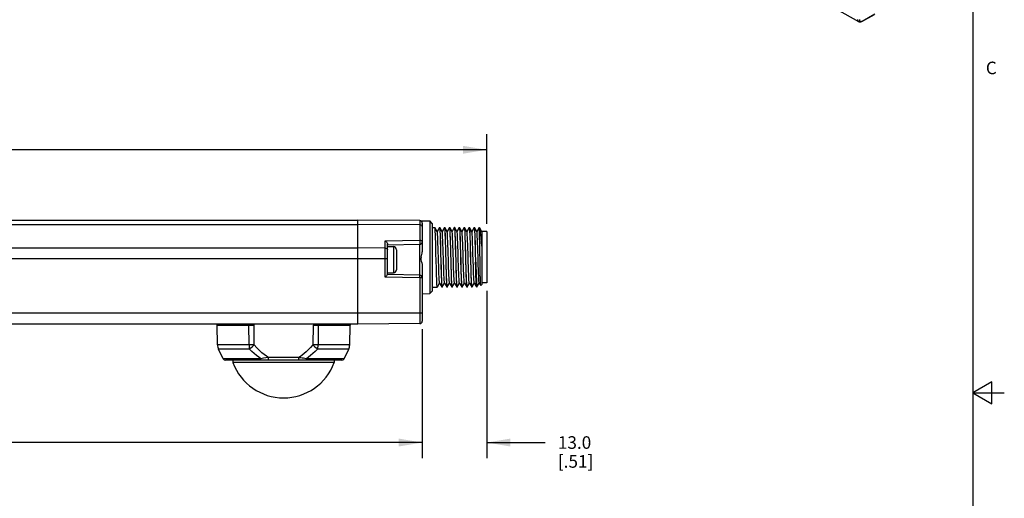
# Model space of a CAD drawing. Units: inches. Extents: x 0.5 to 33.6, y 0.5 to 21.6.
# Drawn here: x 25.8 to 33.6, y 10.2 to 14 of the extents above; entities that cross this region are included whole.
import ezdxf

# ---------------------------------------------------------------- set-up
doc = ezdxf.new("R2010")
doc.units = ezdxf.units.IN
doc.header["$LTSCALE"] = 1.87
doc.header["$MEASUREMENT"] = 0
doc.layers.get('0').update_dxf_attribs({"linetype": 'CONTINUOUS'})
doc.layers.add('AXIS', color=7, linetype='CONTINUOUS')
doc.layers.add('DRIVEN_DIMS', color=7, linetype='CONTINUOUS')
doc.styles.add('TEXTSTYLE_2', font='txt', dxfattribs={"width": 0.8})
doc.dimstyles.new('DIMSTYLE_1', dxfattribs={"dimtxt": 0.1, "dimasz": 0.1875, "dimexe": 0.125, "dimexo": 0.0625, "dimgap": 0.1, "dimtad": 0, "dimtih": 1, "dimtoh": 1, "dimdec": 1, "dimzin": 4, "dimdsep": 46, "dimtxsty": 'STANDARD', "dimblk": '_FILLED', "dimblk1": '_FILLED', "dimblk2": '_FILLED', "dimcen": 0.09, "dimadec": 0, "dimazin": 0, "dimtp": 0.005, "dimtm": 0.005, "dimtfac": 1, "dimtdec": 1, "dimtofl": 0, "dimtmove": 0, "dimatfit": 3, "dimldrblk": '_FILLED', "dimfxl": 1, "dimtolj": 1, "dimtzin": 4, "dimarcsym": 0})

# ---------------------------------------------------------------- blocks, each defined once
blk = doc.blocks.new('_FILLED')
at = {"color": 0, "linetype": 'BYBLOCK'}
blk.add_solid([(0, 0), (-1, 0.167), (-1, -0.167)], dxfattribs=at)
blk = doc.blocks.new('*D0')
at = {"layer": 'DRIVEN_DIMS', "color": 7, "linetype": 'CONTINUOUS'}
for p, q in [((5.6344, 12.4277), (5.6344, 13.0778)), ((29.4876, 12.3652), (29.4876, 13.0778)), ((5.6344, 12.9528), (17.111, 12.9528)), ((29.4876, 12.9528), (18.011, 12.9528))]:
    blk.add_line(p, q, dxfattribs=at)
at = {"layer": 'DRIVEN_DIMS', "color": 7, "linetype": 'CONTINUOUS', "xscale": 0.1875, "yscale": 0.1875, "zscale": 0.1875, "rotation": 180}
blk.add_blockref('_FILLED', (5.6344, 12.9528), dxfattribs=at)
at = {"layer": 'DRIVEN_DIMS', "color": 7, "linetype": 'CONTINUOUS', "xscale": 0.1875, "yscale": 0.1875, "zscale": 0.1875}
blk.add_blockref('_FILLED', (29.4876, 12.9528), dxfattribs=at)
at = {"layer": 'DRIVEN_DIMS', "color": 7, "linetype": 'CONTINUOUS', "insert": (17.461, 13.0028), "char_height": 0.1, "width": 0.7, "attachment_point": 2, "line_spacing_factor": 0.9}
blk.add_mtext('788.0\\P[31.02]', dxfattribs=at)
blk = doc.blocks.new('*D7')
at = {"layer": 'DRIVEN_DIMS', "color": 7, "linetype": 'CONTINUOUS'}
for p, q in [((6.0281, 11.529), (6.0281, 10.5027)), ((28.9758, 11.529), (28.9758, 10.5027)), ((6.0281, 10.6277), (17.0519, 10.6277)), ((28.9758, 10.6277), (17.9519, 10.6277))]:
    blk.add_line(p, q, dxfattribs=at)
at = {"layer": 'DRIVEN_DIMS', "color": 7, "linetype": 'CONTINUOUS', "xscale": 0.1875, "yscale": 0.1875, "zscale": 0.1875, "rotation": 180}
blk.add_blockref('_FILLED', (6.0281, 10.6277), dxfattribs=at)
at = {"layer": 'DRIVEN_DIMS', "color": 7, "linetype": 'CONTINUOUS', "xscale": 0.1875, "yscale": 0.1875, "zscale": 0.1875}
blk.add_blockref('_FILLED', (28.9758, 10.6277), dxfattribs=at)
at = {"layer": 'DRIVEN_DIMS', "color": 7, "linetype": 'CONTINUOUS', "insert": (17.4019, 10.6777), "char_height": 0.1, "width": 0.7, "attachment_point": 2, "line_spacing_factor": 0.9}
blk.add_mtext('765.0\\P[30.12]', dxfattribs=at)
blk = doc.blocks.new('*D8')
at = {"layer": 'DRIVEN_DIMS', "color": 7, "linetype": 'CONTINUOUS'}
for p, q in [((29.4876, 11.8327), (29.4876, 10.5027)), ((28.9758, 11.529), (28.9758, 10.5027)), ((28.9758, 10.6277), (28.5758, 10.6277)), ((29.4876, 10.6277), (29.953, 10.6277))]:
    blk.add_line(p, q, dxfattribs=at)
at = {"layer": 'DRIVEN_DIMS', "color": 7, "linetype": 'CONTINUOUS', "xscale": 0.1875, "yscale": 0.1875, "zscale": 0.1875}
blk.add_blockref('_FILLED', (28.9758, 10.6277), dxfattribs=at)
at = {"layer": 'DRIVEN_DIMS', "color": 7, "linetype": 'CONTINUOUS', "xscale": 0.1875, "yscale": 0.1875, "zscale": 0.1875, "rotation": 180}
blk.add_blockref('_FILLED', (29.4876, 10.6277), dxfattribs=at)
at = {"layer": 'DRIVEN_DIMS', "color": 7, "linetype": 'CONTINUOUS', "insert": (30.053, 10.6777), "char_height": 0.1, "width": 0.5, "attachment_point": 1, "line_spacing_factor": 0.9}
blk.add_mtext('13.0\\P[.51]', dxfattribs=at)

msp = doc.modelspace()

# ---------------------------------------------------------------- linework, layer by layer
at = {"color": 7, "linetype": 'CONTINUOUS'}
for p, q in [((33.352, 0.7035), (33.352, 21.3367)), ((32.4437, 13.9692), (32.2686, 14.0678)), ((32.4695, 13.9709), (32.5689, 14.0282)), ((32.4716, 13.9754), (32.5709, 14.0327)), ((18.1281, 12.3942), (28.4639, 12.3942)), ((28.9562, 12.3899), (28.4639, 12.3942)), ((28.4639, 11.5675), (28.4639, 12.3942)), ((28.9562, 12.3899), (28.9562, 12.2355)), ((28.9636, 12.3884), (29.0348, 12.3878)), ((28.9758, 12.3703), (28.9758, 12.1427)), ((29.0545, 12.368), (29.0348, 12.3878)), ((29.0348, 12.3878), (29.0348, 11.8101)), ((29.0545, 12.368), (29.0545, 11.83)), ((18.0839, 12.3596), (28.4639, 12.3596)), ((28.9562, 12.3566), (28.4639, 12.3596)), ((29.0756, 12.3349), (29.0753, 12.3352)), ((29.0939, 12.3033), (29.0756, 12.3349)), ((29.1121, 12.3349), (29.0939, 12.3033)), ((29.0942, 12.3028), (29.0939, 12.3033)), ((29.1121, 12.3349), (29.1124, 12.3352)), ((29.115, 12.3349), (29.1147, 12.3352)), ((29.1332, 12.3033), (29.115, 12.3349)), ((29.1515, 12.3349), (29.1332, 12.3033)), ((29.1336, 12.3028), (29.1332, 12.3033)), ((29.1515, 12.3349), (29.1518, 12.3352)), ((29.1543, 12.3349), (29.1541, 12.3352)), ((29.1726, 12.3033), (29.1543, 12.3349)), ((29.1909, 12.3349), (29.1726, 12.3033)), ((29.1729, 12.3028), (29.1726, 12.3033)), ((29.1909, 12.3349), (29.1912, 12.3352)), ((29.1937, 12.3349), (29.1934, 12.3352)), ((29.212, 12.3033), (29.1937, 12.3349)), ((29.2302, 12.3349), (29.212, 12.3033)), ((29.2123, 12.3028), (29.212, 12.3033)), ((29.2302, 12.3349), (29.2305, 12.3352)), ((29.2305, 12.3352), (29.2312, 12.334)), ((29.2331, 12.3349), (29.2328, 12.3352)), ((29.2513, 12.3033), (29.2331, 12.3349)), ((29.2696, 12.3349), (29.2513, 12.3033)), ((29.2517, 12.3028), (29.2513, 12.3033)), ((29.2696, 12.3349), (29.2699, 12.3352)), ((29.2725, 12.3349), (29.2722, 12.3352)), ((29.2907, 12.3033), (29.2725, 12.3349)), ((29.309, 12.3349), (29.2907, 12.3033)), ((29.2911, 12.3028), (29.2907, 12.3033)), ((29.309, 12.3349), (29.3093, 12.3352)), ((29.3118, 12.3349), (29.3115, 12.3352)), ((29.3301, 12.3033), (29.3118, 12.3349)), ((29.3484, 12.3349), (29.3301, 12.3033)), ((29.3304, 12.3028), (29.3301, 12.3033)), ((29.3484, 12.3349), (29.3486, 12.3352)), ((29.3486, 12.3352), (29.349, 12.3347)), ((29.3512, 12.3349), (29.3509, 12.3352)), ((29.3695, 12.3033), (29.3512, 12.3349)), ((29.3877, 12.3349), (29.3695, 12.3033)), ((29.3698, 12.3028), (29.3695, 12.3033)), ((29.3877, 12.3349), (29.388, 12.3352)), ((29.3906, 12.3349), (29.3903, 12.3352)), ((29.4088, 12.3033), (29.3906, 12.3349)), ((29.4271, 12.3349), (29.4088, 12.3033)), ((29.4092, 12.3028), (29.4088, 12.3033)), ((29.4274, 12.3352), (29.4271, 12.3349)), ((29.4285, 12.3313), (29.4274, 12.3352)), ((29.4312, 12.3325), (29.4285, 12.3352)), ((29.4285, 12.3352), (29.4285, 12.3313)), ((29.4319, 12.3316), (29.4312, 12.3325)), ((29.4461, 12.307), (29.4319, 12.3316)), ((29.4482, 12.284), (29.4478, 12.284)), ((29.4876, 12.3027), (29.4482, 12.3027)), ((29.4482, 12.3027), (29.4482, 11.8824)), ((29.4876, 12.3027), (29.4876, 11.8952)), ((28.6807, 12.2307), (28.9562, 12.2355)), ((28.6807, 11.9418), (28.6807, 12.2307)), ((18.01, 12.1729), (28.4639, 12.1729)), ((28.6807, 12.1716), (28.4639, 12.1729)), ((28.7002, 11.9612), (28.7002, 12.2033)), ((28.7002, 12.1974), (28.9564, 12.2019)), ((28.7002, 12.1836), (28.746, 12.1836)), ((28.746, 12.1836), (28.746, 11.975)), ((28.771, 12.1586), (28.771, 12)), ((28.9564, 11.9567), (28.9564, 12.2019)), ((18.033, 12.0894), (28.7002, 12.0894)), ((28.7002, 11.975), (28.746, 11.975)), ((28.9758, 12.0282), (28.9758, 11.5915)), ((28.9562, 11.937), (28.6807, 11.9418)), ((28.9564, 11.9567), (28.7002, 11.9612)), ((28.9758, 11.937), (28.9562, 11.937)), ((28.9562, 11.937), (28.9562, 11.5718)), ((29.0953, 11.863), (29.1136, 11.8946)), ((29.1132, 11.8952), (29.1136, 11.8946)), ((29.1136, 11.8946), (29.1318, 11.863)), ((29.1347, 11.863), (29.1529, 11.8946)), ((29.1526, 11.8952), (29.1529, 11.8946)), ((29.1529, 11.8946), (29.1712, 11.863)), ((29.174, 11.863), (29.1923, 11.8946)), ((29.192, 11.8952), (29.1923, 11.8946)), ((29.1923, 11.8946), (29.2106, 11.863)), ((29.2134, 11.863), (29.2317, 11.8946)), ((29.2313, 11.8952), (29.2317, 11.8946)), ((29.2317, 11.8946), (29.2499, 11.863)), ((29.2528, 11.863), (29.271, 11.8946)), ((29.2707, 11.8952), (29.271, 11.8946)), ((29.271, 11.8946), (29.2893, 11.863)), ((29.2921, 11.863), (29.3104, 11.8946)), ((29.3101, 11.8952), (29.3104, 11.8946)), ((29.3104, 11.8946), (29.3287, 11.863)), ((29.3315, 11.863), (29.3498, 11.8946)), ((29.3494, 11.8952), (29.3498, 11.8946)), ((29.3498, 11.8946), (29.368, 11.863)), ((29.3709, 11.863), (29.3891, 11.8946)), ((29.3888, 11.8952), (29.3891, 11.8946)), ((29.3891, 11.8946), (29.4074, 11.863)), ((29.4103, 11.863), (29.4285, 11.8946)), ((29.4282, 11.8952), (29.4285, 11.8946)), ((29.4285, 11.8946), (29.4401, 11.8746)), ((29.4876, 11.8952), (29.4482, 11.8952)), ((29.0545, 11.83), (29.0348, 11.8101)), ((29.0559, 11.863), (29.0556, 11.8627)), ((29.0556, 11.8627), (29.0927, 11.8627)), ((29.0953, 11.863), (29.095, 11.8627)), ((29.1318, 11.863), (29.1321, 11.8627)), ((29.1347, 11.863), (29.1344, 11.8627)), ((29.1712, 11.863), (29.1715, 11.8627)), ((29.1737, 11.8627), (29.1732, 11.8636)), ((29.174, 11.863), (29.1737, 11.8627)), ((29.2106, 11.863), (29.2108, 11.8627)), ((29.2134, 11.863), (29.2131, 11.8627)), ((29.2499, 11.863), (29.2502, 11.8627)), ((29.2525, 11.8627), (29.252, 11.8636)), ((29.2528, 11.863), (29.2525, 11.8627)), ((29.2893, 11.863), (29.2896, 11.8627)), ((29.2921, 11.863), (29.2919, 11.8627)), ((29.3287, 11.863), (29.329, 11.8627)), ((29.3312, 11.8627), (29.3307, 11.8636)), ((29.3315, 11.863), (29.3312, 11.8627)), ((29.368, 11.863), (29.3683, 11.8627)), ((29.3709, 11.863), (29.3706, 11.8627)), ((29.4077, 11.8627), (29.4074, 11.863)), ((29.4085, 11.8689), (29.4096, 11.8632)), ((29.4096, 11.8632), (29.41, 11.8627)), ((29.41, 11.8627), (29.4103, 11.863)), ((29.4403, 11.8745), (29.4401, 11.8746)), ((29.4482, 11.8824), (29.4403, 11.8745)), ((28.9758, 11.8096), (29.0348, 11.8101)), ((28.9758, 11.6561), (18.3105, 11.6561)), ((18.328, 11.5694), (28.4639, 11.5694)), ((18.3281, 11.5696), (28.4639, 11.5696)), ((27.3454, 11.5586), (27.598, 11.5586)), ((27.3481, 11.4032), (27.3454, 11.5586)), ((27.5987, 11.4032), (27.598, 11.5586)), ((27.6398, 11.4032), (27.6391, 11.5586)), ((28.1077, 11.5586), (28.107, 11.4032)), ((28.1488, 11.5586), (28.1481, 11.4032)), ((28.1488, 11.5586), (28.4014, 11.5586)), ((28.3987, 11.4032), (28.4014, 11.5586)), ((28.9562, 11.5718), (28.4639, 11.5675)), ((27.5987, 11.4032), (27.3481, 11.4032)), ((27.6028, 11.3703), (27.3559, 11.3703)), ((28.3909, 11.3703), (28.144, 11.3703)), ((28.3987, 11.4032), (28.1481, 11.4032)), ((27.6922, 11.2937), (27.393, 11.2937)), ((28.3361, 11.2826), (27.4107, 11.2826)), ((27.4706, 11.2826), (27.4714, 11.2622)), ((27.9939, 11.302), (27.7529, 11.302)), ((27.7529, 11.2826), (27.7529, 11.302)), ((27.9939, 11.2826), (27.9939, 11.302)), ((28.3538, 11.2937), (28.0546, 11.2937)), ((28.2762, 11.2826), (28.2754, 11.2622)), ((28.2754, 11.2622), (27.4714, 11.2622)), ((33.5005, 11.1095), (33.3505, 11.0229)), ((33.5005, 10.9363), (33.5005, 11.1095)), ((33.3505, 11.0229), (33.6005, 11.0229)), ((33.3505, 11.0229), (33.5005, 10.9363))]:
    msp.add_line(p, q, dxfattribs=at)
for points in [[(28.9758, 12.3427), (28.9748, 12.347), (28.972, 12.3508), (28.9677, 12.3539), (28.9623, 12.3559), (28.9562, 12.3566)], [(29.0862, 12.0603), (29.0841, 12.14), (29.083, 12.1801), (29.0819, 12.2174), (29.0808, 12.2508), (29.0797, 12.2802), (29.0786, 12.304), (29.0775, 12.3213), (29.0764, 12.3317), (29.0756, 12.3349)], [(29.1132, 11.8952), (29.1126, 11.897), (29.1115, 11.9056), (29.1104, 11.9204), (29.1093, 11.9411), (29.1081, 11.9668), (29.107, 11.9969), (29.1059, 12.0303), (29.1047, 12.0659), (29.1036, 12.1027), (29.1025, 12.1392), (29.1013, 12.1745), (29.1002, 12.2073), (29.0991, 12.2366), (29.0979, 12.2614), (29.0968, 12.281), (29.0957, 12.2946), (29.0945, 12.3019), (29.0942, 12.3028)], [(29.1124, 12.3352), (29.1135, 12.3317), (29.1146, 12.3213), (29.1157, 12.304), (29.1168, 12.2802), (29.1179, 12.2508), (29.119, 12.2174), (29.1201, 12.1801), (29.1212, 12.14), (29.1233, 12.0603)], [(29.1234, 12.1397), (29.1224, 12.1796), (29.1213, 12.2171), (29.1202, 12.2506), (29.1191, 12.2797), (29.118, 12.3032), (29.1169, 12.3206), (29.1158, 12.3314), (29.115, 12.3349)], [(29.1526, 11.8952), (29.1522, 11.8961), (29.1511, 11.9033), (29.15, 11.917), (29.1489, 11.9365), (29.1477, 11.9613), (29.1466, 11.9906), (29.1455, 12.0234), (29.1443, 12.0587), (29.1432, 12.0953), (29.1421, 12.132), (29.1409, 12.1676), (29.1398, 12.201), (29.1387, 12.2311), (29.1375, 12.2569), (29.1364, 12.2775), (29.1353, 12.2924), (29.1341, 12.3009), (29.1336, 12.3028)], [(29.1518, 12.3352), (29.1529, 12.3314), (29.154, 12.3206), (29.1551, 12.3032), (29.1562, 12.2797), (29.1573, 12.2506), (29.1583, 12.2171), (29.1594, 12.1796), (29.1605, 12.1397)], [(29.1649, 12.0603), (29.1628, 12.14), (29.1617, 12.18), (29.1606, 12.2173), (29.1595, 12.2507), (29.1584, 12.2801), (29.1573, 12.304), (29.1562, 12.3213), (29.1551, 12.3317), (29.1543, 12.3349)], [(29.192, 11.8952), (29.1918, 11.8954), (29.1907, 11.9014), (29.1896, 11.9137), (29.1884, 11.9321), (29.1873, 11.956), (29.1862, 11.9844), (29.1851, 12.0166), (29.1839, 12.0515), (29.1828, 12.0879), (29.1817, 12.1247), (29.1805, 12.1606), (29.1794, 12.1946), (29.1783, 12.2254), (29.1771, 12.2521), (29.176, 12.2738), (29.1749, 12.2899), (29.1737, 12.2997), (29.1729, 12.3028)], [(29.1912, 12.3352), (29.1922, 12.3317), (29.1933, 12.3213), (29.1944, 12.304), (29.1955, 12.2801), (29.1966, 12.2507), (29.1977, 12.2173), (29.1988, 12.18), (29.1999, 12.14), (29.202, 12.0603)], [(29.2023, 12.1371), (29.2012, 12.1746), (29.2002, 12.2103), (29.1992, 12.2426), (29.1982, 12.2711), (29.1971, 12.295), (29.1961, 12.3138), (29.1951, 12.3269), (29.1941, 12.334), (29.1937, 12.3349)], [(29.2313, 11.8952), (29.2303, 11.8996), (29.2292, 11.9108), (29.228, 11.928), (29.2269, 11.9508), (29.2258, 11.9784), (29.2247, 12.0099), (29.2235, 12.0444), (29.2224, 12.0806), (29.2213, 12.1174), (29.2201, 12.1536), (29.219, 12.188), (29.2179, 12.2195), (29.2167, 12.2471), (29.2156, 12.2699), (29.2145, 12.2872), (29.2133, 12.2983), (29.2123, 12.3028)], [(29.2312, 12.334), (29.2322, 12.3269), (29.2332, 12.3138), (29.2342, 12.295), (29.2353, 12.2711), (29.2363, 12.2426), (29.2373, 12.2103), (29.2383, 12.1746), (29.2394, 12.1371)], [(29.2437, 12.0603), (29.2416, 12.14), (29.2404, 12.18), (29.2394, 12.2173), (29.2383, 12.2508), (29.2372, 12.2801), (29.2361, 12.304), (29.235, 12.3213), (29.2339, 12.3317), (29.2331, 12.3349)], [(29.2707, 11.8952), (29.2699, 11.8982), (29.2688, 11.908), (29.2676, 11.9241), (29.2665, 11.9458), (29.2654, 11.9725), (29.2642, 12.0034), (29.2631, 12.0373), (29.262, 12.0732), (29.2609, 12.11), (29.2597, 12.1464), (29.2586, 12.1813), (29.2575, 12.2135), (29.2563, 12.242), (29.2552, 12.2658), (29.2541, 12.2842), (29.2529, 12.2966), (29.2518, 12.3025), (29.2517, 12.3028)], [(29.2699, 12.3352), (29.271, 12.3317), (29.2721, 12.3213), (29.2732, 12.304), (29.2743, 12.2801), (29.2754, 12.2508), (29.2765, 12.2173), (29.2775, 12.18), (29.2786, 12.14), (29.2808, 12.0603)], [(29.2809, 12.1397), (29.2798, 12.1796), (29.2787, 12.2171), (29.2776, 12.2507), (29.2766, 12.2797), (29.2755, 12.3032), (29.2744, 12.3206), (29.2733, 12.3314), (29.2725, 12.3349)], [(29.3101, 11.8952), (29.3095, 11.897), (29.3084, 11.9056), (29.3072, 11.9204), (29.3061, 11.9411), (29.305, 11.9668), (29.3038, 11.9969), (29.3027, 12.0303), (29.3016, 12.0659), (29.3004, 12.1027), (29.2993, 12.1392), (29.2982, 12.1745), (29.2971, 12.2073), (29.2959, 12.2366), (29.2948, 12.2614), (29.2937, 12.281), (29.2925, 12.2946), (29.2914, 12.3019), (29.2911, 12.3028)], [(29.3093, 12.3352), (29.3104, 12.3314), (29.3115, 12.3206), (29.3126, 12.3032), (29.3137, 12.2797), (29.3147, 12.2507), (29.3158, 12.2171), (29.3169, 12.1796), (29.318, 12.1397)], [(29.3181, 12.2171), (29.3171, 12.2486), (29.3161, 12.2766), (29.315, 12.2999), (29.314, 12.3176), (29.313, 12.3292), (29.3119, 12.3347), (29.3118, 12.3349)], [(29.3367, 12.201), (29.3355, 12.2311), (29.3344, 12.2569), (29.3333, 12.2775), (29.3321, 12.2924), (29.331, 12.3009), (29.3304, 12.3028)], [(29.349, 12.3347), (29.3501, 12.3292), (29.3511, 12.3176), (29.3521, 12.2999), (29.3531, 12.2766), (29.3542, 12.2486), (29.3552, 12.2171)], [(29.3597, 12.1397), (29.3586, 12.1796), (29.3575, 12.217), (29.3564, 12.2506), (29.3553, 12.2796), (29.3542, 12.3032), (29.3531, 12.3206), (29.352, 12.3314), (29.3512, 12.3349)], [(29.3781, 12.1383), (29.377, 12.1733), (29.3758, 12.2059), (29.3747, 12.2351), (29.3736, 12.2599), (29.3725, 12.2797), (29.3714, 12.2937), (29.3702, 12.3014), (29.3698, 12.3028)], [(29.388, 12.3352), (29.3891, 12.3314), (29.3902, 12.3206), (29.3913, 12.3032), (29.3924, 12.2796), (29.3935, 12.2506), (29.3946, 12.217), (29.3957, 12.1796), (29.3968, 12.1397), (29.3989, 12.0593)], [(29.4012, 12.0595), (29.399, 12.14), (29.3979, 12.18), (29.3968, 12.2173), (29.3958, 12.2508), (29.3946, 12.2801), (29.3935, 12.304), (29.3924, 12.3213), (29.3914, 12.3317), (29.3906, 12.3349)], [(29.4282, 11.8952), (29.4274, 11.8983), (29.4262, 11.9081), (29.4251, 11.924), (29.424, 11.9455), (29.4229, 11.9719), (29.4218, 12.0023), (29.4206, 12.0358), (29.4195, 12.0713), (29.4184, 12.1077), (29.4173, 12.1438), (29.4162, 12.1785), (29.415, 12.2106), (29.4139, 12.2392), (29.4128, 12.2633), (29.4117, 12.2822), (29.4106, 12.2953), (29.4094, 12.3021), (29.4092, 12.3028)], [(29.4332, 12.1457), (29.4326, 12.1836), (29.4319, 12.2192), (29.4312, 12.2516), (29.4305, 12.2797), (29.4299, 12.3028), (29.4292, 12.3202), (29.4285, 12.3313)], [(29.4482, 12.1881), (29.4457, 12.2211), (29.4433, 12.2512), (29.4408, 12.2777), (29.4383, 12.2997), (29.4359, 12.3165), (29.4334, 12.3277), (29.4319, 12.3316)], [(29.4461, 12.307), (29.4463, 12.3062), (29.447, 12.3006)], [(29.447, 12.3006), (29.4476, 12.29), (29.4482, 12.2746)], [(28.6807, 12.2307), (28.6843, 12.2279), (28.688, 12.2246), (28.6915, 12.2208), (28.6948, 12.2166), (28.6975, 12.2122), (28.6994, 12.2076), (28.7002, 12.2033)], [(28.9562, 12.2355), (28.9623, 12.2348), (28.9677, 12.2328), (28.972, 12.2297), (28.9748, 12.2258), (28.9758, 12.2215)], [(28.9562, 12.2355), (28.9564, 12.2309), (28.9566, 12.2255), (28.9567, 12.2197), (28.9567, 12.2141), (28.9567, 12.2091), (28.9567, 12.2052), (28.9566, 12.2027), (28.9564, 12.2019)], [(29.3214, 12.099), (29.3206, 12.1298), (29.3197, 12.1601), (29.3189, 12.1894), (29.3181, 12.2171)], [(29.3552, 12.2171), (29.356, 12.1894), (29.3568, 12.1601), (29.3577, 12.1298), (29.3585, 12.099)], [(28.6807, 12.1716), (28.6867, 12.1709), (28.6921, 12.1689), (28.6964, 12.1658), (28.6992, 12.162), (28.7002, 12.1577)], [(28.9664, 12.099), (28.9694, 12.1094), (28.9725, 12.1204), (28.9748, 12.1317), (28.9758, 12.1427)], [(29.1344, 11.8627), (29.1333, 11.8663), (29.1322, 11.8768), (29.1311, 11.8941), (29.13, 11.9177), (29.1289, 11.9467), (29.1278, 11.9801), (29.1267, 12.0176), (29.1256, 12.0579), (29.1234, 12.1397)], [(29.1605, 12.1397), (29.1627, 12.0579), (29.1638, 12.0176), (29.1649, 11.9801), (29.166, 11.9467), (29.1671, 11.9177), (29.1682, 11.8941), (29.1693, 11.8768), (29.1704, 11.8663), (29.1712, 11.863)], [(29.2131, 11.8627), (29.212, 11.8663), (29.2109, 11.8768), (29.2099, 11.8941), (29.2088, 11.9177), (29.2077, 11.9467), (29.2066, 11.9801), (29.2055, 12.0176), (29.2044, 12.0579), (29.2023, 12.1371)], [(29.2394, 12.1371), (29.2415, 12.0579), (29.2426, 12.0176), (29.2437, 11.9801), (29.2448, 11.9467), (29.2459, 11.9177), (29.247, 11.8941), (29.248, 11.8768), (29.2491, 11.8663), (29.2499, 11.863)], [(29.2919, 11.8627), (29.2908, 11.8663), (29.2897, 11.8768), (29.2886, 11.8941), (29.2875, 11.9178), (29.2864, 11.9467), (29.2853, 11.9801), (29.2842, 12.0176), (29.2831, 12.0579), (29.2809, 12.1397)], [(29.318, 12.1397), (29.3202, 12.0579), (29.3213, 12.0176), (29.3224, 11.9801), (29.3235, 11.9467), (29.3246, 11.9178), (29.3257, 11.8941), (29.3268, 11.8768), (29.3279, 11.8663), (29.3287, 11.863)], [(29.3411, 12.0602), (29.3389, 12.1327), (29.3378, 12.168), (29.3367, 12.201)], [(29.3706, 11.8627), (29.3695, 11.8663), (29.3684, 11.8768), (29.3673, 11.8941), (29.3662, 11.9177), (29.3651, 11.9467), (29.3641, 11.9801), (29.363, 12.0176), (29.3618, 12.0579), (29.3597, 12.1397)], [(29.3888, 11.8952), (29.3882, 11.8974), (29.387, 11.9062), (29.3859, 11.9212), (29.3848, 11.9418), (29.3837, 11.9675), (29.3826, 11.9974), (29.3814, 12.0304), (29.3803, 12.0657), (29.3781, 12.1383)], [(29.4401, 11.8746), (29.44, 11.8748), (29.4393, 11.88), (29.4386, 11.8917), (29.438, 11.9095), (29.4373, 11.9329), (29.4366, 11.9613), (29.4359, 11.9938), (29.4353, 12.0296), (29.4346, 12.0676), (29.4332, 12.1457)], [(28.9664, 12.099), (28.9644, 12.0884), (28.9649, 12.0784), (28.9674, 12.0676), (28.971, 12.0557), (28.9743, 12.0424), (28.9758, 12.0282)], [(29.095, 11.8627), (29.0945, 11.8636), (29.0934, 11.8701), (29.0924, 11.8828), (29.0914, 11.9014), (29.0903, 11.9256), (29.0893, 11.9545), (29.0883, 11.987), (29.0872, 12.0226), (29.0862, 12.0603)], [(29.1233, 12.0603), (29.1243, 12.0226), (29.1254, 11.987), (29.1264, 11.9545), (29.1274, 11.9256), (29.1285, 11.9014), (29.1295, 11.8828), (29.1305, 11.8701), (29.1316, 11.8636), (29.1318, 11.863)], [(29.1732, 11.8636), (29.1722, 11.8701), (29.1711, 11.8828), (29.1701, 11.9014), (29.1691, 11.9256), (29.168, 11.9545), (29.167, 11.987), (29.166, 12.0226), (29.1649, 12.0603)], [(29.202, 12.0603), (29.2031, 12.0226), (29.2041, 11.987), (29.2051, 11.9545), (29.2062, 11.9256), (29.2072, 11.9014), (29.2082, 11.8828), (29.2093, 11.8701), (29.2103, 11.8636), (29.2106, 11.863)], [(29.252, 11.8636), (29.2509, 11.8701), (29.2499, 11.8828), (29.2489, 11.9014), (29.2478, 11.9256), (29.2468, 11.9545), (29.2457, 11.987), (29.2447, 12.0226), (29.2437, 12.0603)], [(29.2808, 12.0603), (29.2818, 12.0226), (29.2828, 11.987), (29.2839, 11.9545), (29.2849, 11.9256), (29.2859, 11.9014), (29.287, 11.8828), (29.288, 11.8701), (29.2891, 11.8636), (29.2893, 11.863)], [(29.3307, 11.8636), (29.3297, 11.8702), (29.3286, 11.8828), (29.3276, 11.9014), (29.3265, 11.9256), (29.3255, 11.9545), (29.3245, 11.987), (29.3234, 12.0227), (29.3224, 12.0603), (29.3214, 12.099)], [(29.3494, 11.8952), (29.349, 11.8966), (29.3479, 11.9044), (29.3467, 11.9185), (29.3456, 11.9383), (29.3445, 11.9632), (29.3434, 11.9925), (29.3423, 12.0252), (29.3411, 12.0602)], [(29.3585, 12.099), (29.3595, 12.0603), (29.3605, 12.0227), (29.3616, 11.987), (29.3626, 11.9545), (29.3636, 11.9256), (29.3647, 11.9014), (29.3657, 11.8828), (29.3667, 11.8702), (29.3678, 11.8636), (29.368, 11.863)], [(29.4074, 11.863), (29.4063, 11.8685), (29.4053, 11.8804), (29.4042, 11.8986), (29.4031, 11.9225), (29.4021, 11.9513), (29.401, 11.9844), (29.4, 12.0207), (29.3989, 12.0593)], [(29.4012, 12.0595), (29.4022, 12.0212), (29.4033, 11.985)], [(29.4033, 11.985), (29.4043, 11.952), (29.4054, 11.9232), (29.4064, 11.8993), (29.4075, 11.881), (29.4085, 11.8689)], [(28.7002, 11.9612), (28.6994, 11.9604), (28.6975, 11.9585), (28.6948, 11.9558), (28.6915, 11.9526), (28.688, 11.9491), (28.6843, 11.9454), (28.6807, 11.9418)], [(28.9562, 11.937), (28.9563, 11.943), (28.9564, 11.9485), (28.9565, 11.9529), (28.9565, 11.9557), (28.9564, 11.9567)], [(27.5961, 11.5694), (27.5967, 11.568), (27.5976, 11.5634), (27.598, 11.5586)], [(27.598, 11.5586), (27.6109, 11.5586), (27.6248, 11.5586), (27.6391, 11.5586)], [(27.6159, 11.5694), (27.6178, 11.5687), (27.6244, 11.5657), (27.6314, 11.5624), (27.6391, 11.5586)], [(28.1309, 11.5694), (28.1277, 11.5681), (28.121, 11.565), (28.1143, 11.5619), (28.1077, 11.5586)], [(28.1077, 11.5586), (28.122, 11.5586), (28.1359, 11.5586), (28.1488, 11.5586)], [(28.1488, 11.5586), (28.1491, 11.5634), (28.1501, 11.568), (28.1507, 11.5694)], [(27.6398, 11.4032), (27.6255, 11.4032), (27.6116, 11.4032), (27.5987, 11.4032)], [(27.5987, 11.4032), (27.5992, 11.3919), (27.6006, 11.3808), (27.6028, 11.3703)], [(27.6028, 11.3703), (27.614, 11.3802), (27.6266, 11.3914), (27.6398, 11.4032)], [(27.6922, 11.2937), (27.6758, 11.3058), (27.6586, 11.3193), (27.6407, 11.3346), (27.622, 11.3516), (27.6028, 11.3703)], [(27.7529, 11.302), (27.7368, 11.313), (27.7198, 11.326), (27.7016, 11.3414), (27.6822, 11.3592), (27.6615, 11.3799), (27.6398, 11.4032)], [(28.107, 11.4032), (28.0874, 11.3821), (28.0692, 11.3637), (28.0524, 11.3478), (28.0366, 11.3339), (28.0218, 11.3219), (28.0076, 11.3113), (27.9939, 11.302)], [(28.144, 11.3703), (28.1239, 11.3508), (28.105, 11.3336), (28.0872, 11.3186), (28.0705, 11.3054), (28.0546, 11.2937)], [(28.1481, 11.4032), (28.1352, 11.4032), (28.1213, 11.4032), (28.107, 11.4032)], [(28.107, 11.4032), (28.1202, 11.3914), (28.1328, 11.3802), (28.144, 11.3703)], [(28.144, 11.3703), (28.1462, 11.3808), (28.1476, 11.3919), (28.1481, 11.4032)], [(27.7529, 11.302), (27.7328, 11.2992), (27.7125, 11.2965), (27.6922, 11.2937)], [(27.6989, 11.2826), (27.6962, 11.284), (27.6939, 11.2879), (27.6922, 11.2937)], [(28.0546, 11.2937), (28.042, 11.2954), (28.0305, 11.297), (28.0201, 11.2984), (28.0106, 11.2997), (28.0019, 11.3009), (27.9939, 11.302)], [(28.0479, 11.2826), (28.0506, 11.284), (28.0529, 11.2879), (28.0546, 11.2937)]]:
    msp.add_lwpolyline(points, dxfattribs=at)
for centre, radius, start, end in [((28.9561, 12.3703), 0.0197, 0, 89.5), ((28.9561, 12.2215), 0.0197, 271, 360), ((28.746, 12.1586), 0.025, 0, 90), ((28.746, 12), 0.025, 270, 360), ((28.9561, 11.937), 0.0197, 0, 89), ((28.9561, 11.5915), 0.0197, 270.5, 360), ((27.3257, 11.5582), 0.0197, 1, 34.89609), ((28.4211, 11.5582), 0.0197, 145.10391, 179), ((27.4268, 11.4046), 0.0787, 181, 205.82478), ((28.32, 11.4046), 0.0787, 334.17522, 359), ((27.4107, 11.3023), 0.0197, 205.82478, 270), ((28.3361, 11.3023), 0.0197, 270, 334.17522), ((27.8734, 11.4112), 0.4287, 200.32874, 339.67126)]:
    msp.add_arc(centre, radius, start, end, dxfattribs=at)
for points, knots in [([(32.4349, 13.9885), (32.4349, 13.9864), (32.4352, 13.9823), (32.4369, 13.9767), (32.4397, 13.9721), (32.4423, 13.9699), (32.4437, 13.9692)], [0, 0, 0, 0, 0.289975, 0.549208, 0.782201, 1, 1, 1, 1]), ([(32.4695, 13.9709), (32.4656, 13.9686), (32.4589, 13.9661), (32.4499, 13.9665), (32.4456, 13.9681), (32.4437, 13.9692)], [0, 0, 0, 0, 0.509934, 0.755799, 1, 1, 1, 1]), ([(32.4487, 13.9886), (32.4487, 13.9869), (32.449, 13.9838), (32.4502, 13.9795), (32.4524, 13.9761), (32.4553, 13.9736), (32.4589, 13.9723), (32.463, 13.9722), (32.4673, 13.9732), (32.4701, 13.9745), (32.4716, 13.9754)], [0, 0, 0, 0, 0.144885, 0.274532, 0.391114, 0.500003, 0.608892, 0.725472, 0.855117, 1, 1, 1, 1]), ([(32.4716, 13.9754), (32.4716, 13.9744), (32.4713, 13.9727), (32.4702, 13.9712), (32.4695, 13.9709)], [0, 0, 0, 0, 0.550824, 1, 1, 1, 1])]:
    msp.add_open_spline(points, degree=3, knots=knots, dxfattribs=at)
at = {"layer": 'AXIS', "color": 7, "linetype": 'CONTINUOUS'}
for p, q in [((29.0545, 12.3352), (29.0753, 12.3352)), ((29.1124, 12.3352), (29.1147, 12.3352)), ((29.1518, 12.3352), (29.1541, 12.3352)), ((29.1912, 12.3352), (29.1934, 12.3352)), ((29.2305, 12.3352), (29.2328, 12.3352)), ((29.2699, 12.3352), (29.2722, 12.3352)), ((29.3093, 12.3352), (29.3115, 12.3352)), ((29.3486, 12.3352), (29.3509, 12.3352)), ((29.388, 12.3352), (29.3903, 12.3352)), ((29.4274, 12.3352), (29.4285, 12.3352)), ((29.0545, 11.8627), (29.0556, 11.8627)), ((29.0927, 11.8627), (29.095, 11.8627)), ((29.1321, 11.8627), (29.1344, 11.8627)), ((29.1715, 11.8627), (29.1737, 11.8627)), ((29.2108, 11.8627), (29.2131, 11.8627)), ((29.2502, 11.8627), (29.2525, 11.8627)), ((29.2896, 11.8627), (29.2919, 11.8627)), ((29.329, 11.8627), (29.3312, 11.8627)), ((29.3683, 11.8627), (29.3706, 11.8627)), ((29.4077, 11.8627), (29.41, 11.8627)), ((27.393, 11.2937), (27.3559, 11.3703)), ((28.3538, 11.2937), (28.3909, 11.3703))]:
    msp.add_line(p, q, dxfattribs=at)

# ---------------------------------------------------------------- texts
at = {"color": 7, "linetype": 'CONTINUOUS', "insert": (33.4538, 13.6528), "char_height": 0.1, "width": 0.08, "attachment_point": 1, "line_spacing_factor": 0.9, "style": 'TEXTSTYLE_2'}
msp.add_mtext('C', dxfattribs=at)

# ---------------------------------------------------------------- dimensions: what is measured, and where the dimension line sits
at = {"layer": 'DRIVEN_DIMS', "color": 7, "linetype": 'CONTINUOUS'}
for base, p1, p2, picture, middle in [((29.4876, 12.9528), (5.6344, 12.3652), (29.4876, 12.3027), '*D0', (17.561, 12.8778)), ((28.9758, 10.6277), (6.0281, 11.5915), (28.9758, 11.5915), '*D7', (17.5019, 10.5527))]:
    dim = msp.add_linear_dim(base=base, p1=p1, p2=p2, dimstyle='DIMSTYLE_1', dxfattribs=at)
    dim.commit()
    dim.dimension.update_dxf_attribs({"geometry": picture, "text_midpoint": middle, "dimtype": 160})
dim = msp.add_linear_dim(base=(28.9758, 10.6277), p1=(29.4876, 11.8952), p2=(28.9758, 11.5915), angle=180, dimstyle='DIMSTYLE_1', dxfattribs=at)
dim.commit()
dim.dimension.update_dxf_attribs({"geometry": '*D8', "text_midpoint": (30.303, 10.5527), "dimtype": 160})

doc.saveas('drawing.dxf')
